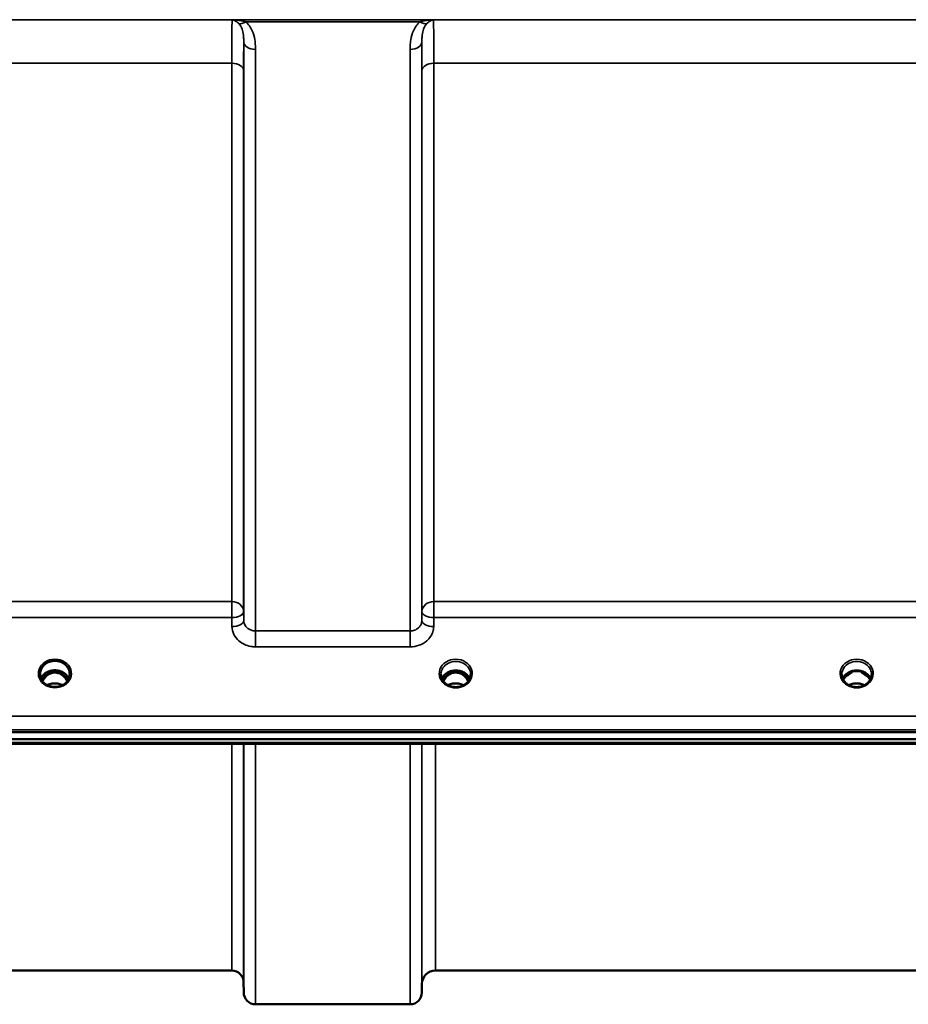
# Model space of a CAD drawing. Units: millimetres. Extents: x 0 to 11880, y 0 to 8400.
# Drawn here: x 6148 to 6412, y 2548 to 2840 of the extents above; entities that cross this region are included whole.
import ezdxf

# ---------------------------------------------------------------- set-up
doc = ezdxf.new("R2010")
doc.units = ezdxf.units.MM
doc.header["$LTSCALE"] = 40
doc.layers.add('Visible (ISO)', color=7, linetype='Continuous', lineweight=50)
doc.layers.add('Visible Narrow (ISO)', color=7, linetype='Continuous', lineweight=35)

# ---------------------------------------------------------------- blocks, each defined once
blk = doc.blocks.new('31')
at = {"layer": 'Visible (ISO)'}
for p, q in [((6154.26, 2645.75), (6154.26, 2645.8)), ((6157.36, 2646.3), (6156.29, 2646.3)), ((6156.6, 2646.55), (6157.36, 2646.55)), ((6157.36, 2646.3), (6157.36, 2646.55)), ((6159.96, 2646.55), (6160.73, 2646.55)), ((6159.96, 2646.3), (6159.96, 2646.55)), ((6161.04, 2646.3), (6159.96, 2646.3)), ((6163.06, 2645.8), (6163.06, 2645.75)), ((6276.36, 2646.3), (6275.29, 2646.3)), ((6275.71, 2646.55), (6276.36, 2646.55)), ((6276.36, 2646.3), (6276.36, 2646.55)), ((6278.96, 2646.55), (6279.62, 2646.55)), ((6278.96, 2646.3), (6278.96, 2646.55)), ((6280.04, 2646.3), (6278.96, 2646.3)), ((6395.23, 2646.3), (6394.29, 2646.3)), ((6394.71, 2646.55), (6395.23, 2646.55)), ((6395.23, 2646.3), (6395.23, 2646.55)), ((6398.09, 2646.55), (6398.62, 2646.55)), ((6398.09, 2646.3), (6398.09, 2646.55)), ((6399.04, 2646.3), (6398.09, 2646.3)), ((5899.51, 2628.59), (6893.82, 2628.59)), ((6893.82, 2626.54), (5899.51, 2626.54)), ((6716.46, 2625.13), (6077.12, 2625.13)), ((6211.19, 2557.81), (6114.88, 2557.81)), ((6521.7, 2557.81), (6271.63, 2557.81)), ((6214.69, 2554.34), (6214.72, 2551.27)), ((6267.63, 2553.84), (6267.61, 2551.27)), ((6264.11, 2547.81), (6218.22, 2547.81))]:
    blk.add_line(p, q, dxfattribs=at)
for centre, radius, start, end in [((6211.19, 2554.31), 3.5, 0.5, 90), ((6271.63, 2553.81), 4, 90, 179.5), ((6218.22, 2551.31), 3.5, 180.5, 270), ((6264.11, 2551.31), 3.5, 270, 359.5)]:
    blk.add_arc(centre, radius, start, end, dxfattribs=at)
for centre, major_axis, ratio, start_param, end_param in [((6158.66, 2641.09), (0, -5.46), 0.787258, 3.448912, 3.806554), ((6158.66, 2643), (4.3, 0), 0.866025, 1.263477, 1.878116), ((6158.66, 2641.09), (0, -5.46), 0.787258, 2.476631, 2.834273), ((6277.66, 2641.09), (0, -5.46), 0.787258, 3.448912, 3.806554), ((6277.66, 2643), (4.3, 0), 0.866025, 1.263477, 1.878116), ((6277.66, 2641.09), (0, -5.46), 0.787258, 2.476631, 2.834273), ((6396.66, 2641.01), (0, -5.59), 0.787258, 3.472421, 3.698876), ((6396.66, 2642.94), (4.4, 0), 0.866025, 1.239968, 1.901625), ((6396.66, 2641.01), (0, -5.59), 0.787258, 2.584129, 2.810764), ((6158.66, 2641.09), (0, -5.46), 0.787258, 3.806554, 4.19608), ((6158.66, 2641.09), (0, -5.46), 0.787258, 2.087105, 2.476631), ((6277.66, 2641.09), (0, -5.46), 0.787258, 3.806554, 4.19608), ((6277.66, 2641.09), (0, -5.46), 0.787258, 2.087105, 2.476631)]:
    blk.add_ellipse(centre, major_axis=major_axis, ratio=ratio, start_param=start_param, end_param=end_param, dxfattribs=at)
for points, knots in [([(6154.26, 2645.8), (6154.26, 2645.8), (6154.26, 2645.8), (6154.26, 2645.8), (6154.26, 2645.8), (6154.26, 2645.8), (6154.26, 2645.8), (6154.26, 2645.81), (6154.26, 2645.81), (6154.26, 2645.83), (6154.26, 2645.84), (6154.26, 2645.9), (6154.26, 2645.95), (6154.27, 2646.18), (6154.3, 2646.43), (6154.48, 2647.15), (6154.67, 2647.56), (6155.21, 2648.33), (6155.57, 2648.68), (6156.42, 2649.26), (6156.91, 2649.48), (6157.99, 2649.76), (6158.56, 2649.8), (6159.71, 2649.69), (6160.27, 2649.54), (6161.29, 2649.04), (6161.74, 2648.71), (6162.45, 2647.92), (6162.72, 2647.47), (6163.04, 2646.51), (6163.06, 2646.12), (6163.06, 2645.9), (6163.06, 2645.86), (6163.06, 2645.82), (6163.06, 2645.81), (6163.06, 2645.8), (6163.06, 2645.8), (6163.06, 2645.8), (6163.06, 2645.8), (6163.06, 2645.8), (6163.06, 2645.8), (6163.06, 2645.8)], [-0.5163894, -0.5163894, -0.5163894, -0.5163894, -0.5160845, -0.5160845, -0.5157602, -0.5157602, -0.5149985, -0.5149985, -0.5130756, -0.5130756, -0.5079341, -0.5079341, -0.494244, -0.494244, -0.459936, -0.459936, -0.4096219, -0.4096219, -0.356142, -0.356142, -0.3006375, -0.3006375, -0.2424561, -0.2424561, -0.1833605, -0.1833605, -0.1245638, -0.1245638, -0.0669915, -0.0669915, -0.0107449, -0.0107449, -0.0030404, -0.0030404, -0.0012672, -0.0012672, -0.0006072, -0.0006072, -0.0002617, -0.0002617, 0, 0, 0, 0]), ([(6156.18, 2642.66), (6155.94, 2642.8), (6155.72, 2642.96), (6155.32, 2643.31), (6155.14, 2643.51), (6154.83, 2643.92), (6154.69, 2644.13), (6154.48, 2644.58), (6154.4, 2644.81), (6154.29, 2645.29), (6154.26, 2645.53), (6154.26, 2645.77)], [-2.5501618, -2.5501618, -2.5501618, -2.5501618, -2.3542887, -2.3542887, -2.1584156, -2.1584156, -1.9625425, -1.9625425, -1.7666694, -1.7666694, -1.5707963, -1.5707963, -1.5707963, -1.5707963]), ([(6162.81, 2644.5), (6162.65, 2644.87), (6162.43, 2645.21), (6161.87, 2645.83), (6161.53, 2646.11), (6160.75, 2646.56), (6160.32, 2646.73), (6159.42, 2646.95), (6158.96, 2647), (6158.03, 2646.97), (6157.56, 2646.89), (6156.69, 2646.61), (6156.29, 2646.42), (6155.56, 2645.93), (6155.24, 2645.63), (6154.8, 2645.05), (6154.64, 2644.78), (6154.52, 2644.5)], [0.349671, 0.349671, 0.349671, 0.349671, 0.661745, 0.661745, 0.981886, 0.981886, 1.296757, 1.296757, 1.609411, 1.609411, 1.921587, 1.921587, 2.234582, 2.234582, 2.550368, 2.550368, 2.791921, 2.791921, 2.791921, 2.791921]), ([(6162.34, 2643.71), (6162.28, 2643.84), (6162.22, 2643.96), (6162, 2644.33), (6161.84, 2644.57), (6161.35, 2645.17), (6160.98, 2645.5), (6160.28, 2645.93), (6159.98, 2646.07), (6159.36, 2646.25), (6159.05, 2646.3), (6158.57, 2646.31), (6158.41, 2646.31), (6157.87, 2646.24), (6157.5, 2646.13), (6156.68, 2645.75), (6156.26, 2645.43), (6155.54, 2644.68), (6155.23, 2644.23), (6154.98, 2643.71)], [-1.405033, -1.405033, -1.405033, -1.405033, -1.355129, -1.355129, -1.255244, -1.255244, -1.083863, -1.083863, -0.968742, -0.968742, -0.858933, -0.858933, -0.803559, -0.803559, -0.669887, -0.669887, -0.488197, -0.488197, -0.309747, -0.309747, -0.309747, -0.309747]), ([(6156.29, 2646.3), (6156.25, 2646.3), (6156.21, 2646.3), (6156.14, 2646.29), (6156.11, 2646.28), (6156.09, 2646.28)], [-0.02995252, -0.02995252, -0.02995252, -0.02995252, -0.01379877, -0.01379877, -0.00719941, -0.00719941, -0.00719941, -0.00719941]), ([(6161.23, 2646.28), (6161.21, 2646.28), (6161.19, 2646.29), (6161.13, 2646.3), (6161.09, 2646.3), (6161.05, 2646.3), (6161.05, 2646.3), (6161.04, 2646.3)], [-0.01900918, -0.01900918, -0.01900918, -0.01900918, -0.01214957, -0.01214957, -0.00170952, -0.00170952, 0, 0, 0, 0]), ([(6163.06, 2645.77), (6163.06, 2645.53), (6163.04, 2645.29), (6162.93, 2644.81), (6162.85, 2644.58), (6162.63, 2644.13), (6162.5, 2643.92), (6162.19, 2643.51), (6162.01, 2643.31), (6161.6, 2642.96), (6161.38, 2642.8), (6161.14, 2642.66)], [1.5707963, 1.5707963, 1.5707963, 1.5707963, 1.7666694, 1.7666694, 1.9625425, 1.9625425, 2.1584156, 2.1584156, 2.3542887, 2.3542887, 2.5501618, 2.5501618, 2.5501618, 2.5501618]), ([(6275.18, 2642.66), (6274.94, 2642.8), (6274.72, 2642.96), (6274.32, 2643.31), (6274.14, 2643.51), (6273.83, 2643.92), (6273.69, 2644.13), (6273.48, 2644.58), (6273.4, 2644.81), (6273.29, 2645.29), (6273.26, 2645.53), (6273.26, 2645.77)], [-2.5501618, -2.5501618, -2.5501618, -2.5501618, -2.3542887, -2.3542887, -2.1584156, -2.1584156, -1.9625425, -1.9625425, -1.7666694, -1.7666694, -1.5707963, -1.5707963, -1.5707963, -1.5707963]), ([(6281.8, 2644.48), (6281.64, 2644.83), (6281.43, 2645.17), (6280.87, 2645.78), (6280.53, 2646.06), (6279.75, 2646.51), (6279.32, 2646.68), (6278.42, 2646.9), (6277.96, 2646.95), (6277.03, 2646.92), (6276.56, 2646.84), (6275.69, 2646.57), (6275.29, 2646.37), (6274.56, 2645.88), (6274.24, 2645.58), (6273.8, 2645.01), (6273.65, 2644.75), (6273.53, 2644.48)], [0.356769, 0.356769, 0.356769, 0.356769, 0.661745, 0.661745, 0.981886, 0.981886, 1.296757, 1.296757, 1.609411, 1.609411, 1.921587, 1.921587, 2.234582, 2.234582, 2.550368, 2.550368, 2.784824, 2.784824, 2.784824, 2.784824]), ([(6281.34, 2643.71), (6281.11, 2644.2), (6280.82, 2644.62), (6280.27, 2645.23), (6280, 2645.46), (6279.34, 2645.91), (6278.93, 2646.1), (6278.29, 2646.26), (6278.09, 2646.29), (6277.72, 2646.31), (6277.56, 2646.31), (6277.26, 2646.29), (6277.12, 2646.27), (6276.59, 2646.17), (6276.22, 2646.02), (6275.42, 2645.57), (6275.02, 2645.22), (6274.41, 2644.48), (6274.17, 2644.1), (6273.98, 2643.71)], [-1.2573419, -1.2573419, -1.2573419, -1.2573419, -1.1135217, -1.1135217, -1.0067708, -1.0067708, -0.8703538, -0.8703538, -0.8067534, -0.8067534, -0.7585902, -0.7585902, -0.7157954, -0.7157954, -0.5954845, -0.5954845, -0.4362248, -0.4362248, -0.3029426, -0.3029426, -0.3029426, -0.3029426]), ([(6282.06, 2645.77), (6282.06, 2645.53), (6282.04, 2645.29), (6281.93, 2644.81), (6281.85, 2644.58), (6281.63, 2644.13), (6281.5, 2643.92), (6281.19, 2643.51), (6281.01, 2643.31), (6280.6, 2642.96), (6280.38, 2642.8), (6280.14, 2642.66)], [1.5707963, 1.5707963, 1.5707963, 1.5707963, 1.7666694, 1.7666694, 1.9625425, 1.9625425, 2.1584156, 2.1584156, 2.3542887, 2.3542887, 2.5501618, 2.5501618, 2.5501618, 2.5501618]), ([(6394.18, 2642.66), (6393.94, 2642.8), (6393.72, 2642.96), (6393.32, 2643.31), (6393.14, 2643.51), (6392.83, 2643.92), (6392.69, 2644.13), (6392.48, 2644.58), (6392.4, 2644.81), (6392.29, 2645.29), (6392.26, 2645.53), (6392.26, 2645.77)], [-2.5501618, -2.5501618, -2.5501618, -2.5501618, -2.3542887, -2.3542887, -2.1584156, -2.1584156, -1.9625425, -1.9625425, -1.7666694, -1.7666694, -1.5707963, -1.5707963, -1.5707963, -1.5707963]), ([(6400.8, 2644.48), (6400.64, 2644.83), (6400.43, 2645.17), (6399.87, 2645.78), (6399.53, 2646.06), (6398.75, 2646.51), (6398.32, 2646.68), (6397.42, 2646.9), (6396.96, 2646.95), (6396.03, 2646.92), (6395.56, 2646.84), (6394.69, 2646.57), (6394.29, 2646.37), (6393.56, 2645.88), (6393.24, 2645.58), (6392.8, 2645.01), (6392.65, 2644.75), (6392.53, 2644.48)], [0.356769, 0.356769, 0.356769, 0.356769, 0.661745, 0.661745, 0.981886, 0.981886, 1.296757, 1.296757, 1.609411, 1.609411, 1.921587, 1.921587, 2.234582, 2.234582, 2.550368, 2.550368, 2.784824, 2.784824, 2.784824, 2.784824]), ([(6393.95, 2645.44), (6393.95, 2645.44), (6393.95, 2645.44), (6394.04, 2645.52), (6394.12, 2645.59), (6394.25, 2645.69), (6394.29, 2645.72), (6394.34, 2645.76)], [-0.04798978, -0.04798978, -0.04798978, -0.04798978, -0.04763714, -0.04763714, -0.01577803, -0.01577803, 0, 0, 0, 0]), ([(6398.99, 2645.76), (6399.02, 2645.73), (6399.06, 2645.7), (6399.19, 2645.6), (6399.28, 2645.53), (6399.38, 2645.44), (6399.38, 2645.44), (6399.38, 2645.44)], [-0.05190036, -0.05190036, -0.05190036, -0.05190036, -0.03801865, -0.03801865, 0, 0, 0.0003933, 0.0003933, 0.0003933, 0.0003933]), ([(6399.13, 2646.29), (6399.1, 2646.3), (6399.08, 2646.3), (6399.05, 2646.3), (6399.05, 2646.3), (6399.04, 2646.3)], [-0.008669433, -0.008669433, -0.008669433, -0.008669433, -0.001709526, -0.001709526, 0, 0, 0, 0]), ([(6401.06, 2645.77), (6401.06, 2645.53), (6401.04, 2645.29), (6400.93, 2644.81), (6400.85, 2644.58), (6400.63, 2644.13), (6400.5, 2643.92), (6400.19, 2643.51), (6400.01, 2643.31), (6399.6, 2642.96), (6399.38, 2642.8), (6399.14, 2642.66)], [1.5707963, 1.5707963, 1.5707963, 1.5707963, 1.7666694, 1.7666694, 1.9625425, 1.9625425, 2.1584156, 2.1584156, 2.3542887, 2.3542887, 2.5501618, 2.5501618, 2.5501618, 2.5501618]), ([(6160.89, 2642.58), (6160.57, 2642.74), (6160.22, 2642.86), (6159.41, 2643.06), (6158.94, 2643.1), (6158.01, 2643.07), (6157.55, 2642.99), (6156.88, 2642.78), (6156.65, 2642.69), (6156.43, 2642.58)], [0.4648273, 0.4648273, 0.4648273, 0.4648273, 0.5773129, 0.5773129, 0.7167722, 0.7167722, 0.85486, 0.85486, 0.9309201, 0.9309201, 0.9309201, 0.9309201]), ([(6279.94, 2642.55), (6279.6, 2642.73), (6279.22, 2642.86), (6278.39, 2643.06), (6277.92, 2643.11), (6276.99, 2643.07), (6276.53, 2642.99), (6275.85, 2642.77), (6275.61, 2642.67), (6275.38, 2642.55)], [0.4594376, 0.4594376, 0.4594376, 0.4594376, 0.5796333, 0.5796333, 0.719146, 0.719146, 0.857209, 0.857209, 0.936883, 0.936883, 0.936883, 0.936883]), ([(6398.94, 2642.55), (6398.6, 2642.73), (6398.22, 2642.87), (6397.39, 2643.06), (6396.92, 2643.11), (6396, 2643.07), (6395.54, 2642.99), (6394.86, 2642.77), (6394.61, 2642.67), (6394.38, 2642.55)], [0.4592016, 0.4592016, 0.4592016, 0.4592016, 0.5805907, 0.5805907, 0.7184894, 0.7184894, 0.8561034, 0.8561034, 0.9368339, 0.9368339, 0.9368339, 0.9368339]), ([(6155.99, 2642.44), (6155.99, 2642.44), (6155.99, 2642.44), (6156.03, 2642.44), (6156.07, 2642.43), (6156.11, 2642.42)], [-0.00019378, -0.00019378, -0.00019378, -0.00019378, 0, 0, 0.01265949, 0.01265949, 0.01265949, 0.01265949]), ([(6156.02, 2642.77), (6156.27, 2642.67), (6156.37, 2642.61), (6156.44, 2642.56), (6156.46, 2642.55), (6156.48, 2642.52), (6156.49, 2642.5), (6156.48, 2642.48), (6156.48, 2642.48), (6156.46, 2642.46), (6156.45, 2642.46), (6156.42, 2642.44), (6156.4, 2642.44), (6156.34, 2642.43), (6156.3, 2642.42), (6156.26, 2642.42), (6156.25, 2642.42), (6156.24, 2642.42)], [0.0069607, 0.0069607, 0.0069607, 0.0069607, 0.1189692, 0.1189692, 0.187385, 0.187385, 0.230563, 0.230563, 0.2608406, 0.2608406, 0.2901928, 0.2901928, 0.3300199, 0.3300199, 0.3888181, 0.3888181, 0.4004757, 0.4004757, 0.4004757, 0.4004757]), ([(6160.99, 2642.63), (6160.71, 2642.48), (6160.42, 2642.36), (6159.8, 2642.17), (6159.48, 2642.11), (6158.83, 2642.05), (6158.5, 2642.05), (6157.85, 2642.11), (6157.53, 2642.17), (6156.91, 2642.36), (6156.61, 2642.48), (6156.34, 2642.63)], [-0.549952, -0.549952, -0.549952, -0.549952, -0.329971, -0.329971, -0.10999, -0.10999, 0.10999, 0.10999, 0.329971, 0.329971, 0.549952, 0.549952, 0.549952, 0.549952]), ([(6161.08, 2642.42), (6161.05, 2642.42), (6161.03, 2642.42), (6160.97, 2642.43), (6160.93, 2642.44), (6160.89, 2642.45), (6160.87, 2642.46), (6160.85, 2642.47), (6160.84, 2642.48), (6160.84, 2642.5), (6160.84, 2642.5), (6160.85, 2642.53), (6160.86, 2642.54), (6160.91, 2642.58), (6160.96, 2642.61), (6161.1, 2642.68), (6161.21, 2642.73), (6161.3, 2642.77)], [0.0123226, 0.0123226, 0.0123226, 0.0123226, 0.0227184, 0.0227184, 0.0365159, 0.0365159, 0.0451244, 0.0451244, 0.0524662, 0.0524662, 0.0607166, 0.0607166, 0.0743388, 0.0743388, 0.1009678, 0.1009678, 0.1338139, 0.1338139, 0.1338139, 0.1338139]), ([(6161.21, 2642.42), (6161.25, 2642.43), (6161.3, 2642.44), (6161.34, 2642.44), (6161.34, 2642.44), (6161.34, 2642.44)], [0.01068002, 0.01068002, 0.01068002, 0.01068002, 0.02319892, 0.02319892, 0.02339398, 0.02339398, 0.02339398, 0.02339398]), ([(6280.14, 2642.66), (6279.85, 2642.49), (6279.54, 2642.35), (6278.88, 2642.14), (6278.54, 2642.07), (6277.84, 2642), (6277.49, 2642), (6276.79, 2642.07), (6276.44, 2642.14), (6275.79, 2642.35), (6275.47, 2642.49), (6275.18, 2642.66)], [-0.591431, -0.591431, -0.591431, -0.591431, -0.354859, -0.354859, -0.118286, -0.118286, 0.118286, 0.118286, 0.354859, 0.354859, 0.591431, 0.591431, 0.591431, 0.591431]), ([(6399.14, 2642.66), (6398.85, 2642.49), (6398.54, 2642.35), (6397.88, 2642.14), (6397.54, 2642.07), (6396.84, 2642), (6396.49, 2642), (6395.79, 2642.07), (6395.44, 2642.14), (6394.79, 2642.35), (6394.47, 2642.49), (6394.18, 2642.66)], [-0.591431, -0.591431, -0.591431, -0.591431, -0.354859, -0.354859, -0.118286, -0.118286, 0.118286, 0.118286, 0.354859, 0.354859, 0.591431, 0.591431, 0.591431, 0.591431])]:
    blk.add_open_spline(points, degree=3, knots=knots, dxfattribs=at)
for points in [[(6275.29, 2646.3), (6275.26, 2646.3), (6275.23, 2646.3), (6275.2, 2646.29)], [(6280.13, 2646.29), (6280.09, 2646.3), (6280.06, 2646.3), (6280.04, 2646.3)], [(6394.29, 2646.3), (6394.26, 2646.3), (6394.23, 2646.3), (6394.2, 2646.29)], [(6155.99, 2642.78), (6156, 2642.78), (6156.01, 2642.77), (6156.02, 2642.77)], [(6161.3, 2642.77), (6161.31, 2642.77), (6161.32, 2642.78), (6161.33, 2642.78)], [(6156.24, 2642.42), (6156.2, 2642.42), (6156.15, 2642.42), (6156.11, 2642.42)], [(6161.21, 2642.42), (6161.17, 2642.42), (6161.13, 2642.42), (6161.08, 2642.42)]]:
    blk.add_open_spline(points, degree=3, dxfattribs=at)
at = {"layer": 'Visible Narrow (ISO)'}
for p, q in [((6787.04, 2840.15), (6006.29, 2840.15)), ((6211.28, 2840.11), (6271.05, 2840.11)), ((6215.28, 2839.56), (6267.04, 2839.56)), ((6214.72, 2661.73), (6214.72, 2833.57)), ((6267.61, 2833.57), (6267.61, 2661.73)), ((6218.22, 2831.34), (6218.22, 2658.67)), ((6264.11, 2658.67), (6264.11, 2831.34)), ((6114.88, 2827.23), (6211.19, 2827.23)), ((6211.19, 2667.37), (6211.19, 2827.23)), ((6271.13, 2827.23), (6522.19, 2827.23)), ((6271.13, 2827.23), (6271.13, 2667.37)), ((6214.69, 2824.96), (6214.69, 2664.39)), ((6267.63, 2664.39), (6267.63, 2824.96)), ((6211.19, 2667.37), (6114.88, 2667.37)), ((6211.19, 2662.64), (6211.19, 2667.37)), ((6271.13, 2667.37), (6271.13, 2662.64)), ((6522.19, 2667.37), (6271.13, 2667.37)), ((6214.72, 2661.73), (6214.69, 2664.39)), ((6267.63, 2664.39), (6267.61, 2661.73)), ((6114.88, 2662.64), (6211.19, 2662.64)), ((6211.19, 2662.64), (6211.22, 2659.98)), ((6271.11, 2659.98), (6271.13, 2662.64)), ((6271.13, 2662.64), (6522.19, 2662.64)), ((6218.22, 2658.67), (6218.22, 2653.94)), ((6264.11, 2658.67), (6218.22, 2658.67)), ((6264.11, 2653.94), (6264.11, 2658.67)), ((6218.22, 2653.94), (6264.11, 2653.94)), ((6156.29, 2646.3), (6156.29, 2646.39)), ((6161.04, 2646.3), (6161.04, 2646.39)), ((6275.29, 2646.3), (6275.29, 2646.34)), ((6280.04, 2646.3), (6280.04, 2646.34)), ((6394.29, 2646.3), (6394.29, 2646.34)), ((6399.04, 2646.3), (6399.04, 2646.34)), ((6161.12, 2645.7), (6161.12, 2645.7)), ((6275.21, 2645.7), (6275.21, 2645.7)), ((6280.12, 2645.7), (6280.12, 2645.7)), ((6399.12, 2645.7), (6399.12, 2645.7)), ((6884.64, 2633.38), (5908.69, 2633.38)), ((5908.69, 2629.31), (6884.64, 2629.31)), ((6716.23, 2625.53), (6077.1, 2625.53)), ((6211.19, 2557.81), (6211.19, 2625.13)), ((6214.69, 2625.13), (6214.69, 2554.34)), ((6214.72, 2551.27), (6214.72, 2625.13)), ((6218.22, 2625.13), (6218.22, 2547.81)), ((6264.11, 2547.81), (6264.11, 2625.13)), ((6267.61, 2625.13), (6267.61, 2551.27)), ((6267.63, 2553.84), (6267.63, 2625.13)), ((6271.63, 2625.13), (6271.63, 2557.81))]:
    blk.add_line(p, q, dxfattribs=at)
for centre, major_axis, ratio, start_param, end_param in [((6215.28, 2841.77), (-2.29, -2.65), 0.468995, 0.189432, 1.073062), ((6267.04, 2841.77), (2.29, -2.65), 0.468995, 5.210123, 6.093753), ((6218.22, 2833.59), (-3.5, 0), 0.641091, 0.008727, 1.570796), ((6264.11, 2833.59), (3.5, 0), 0.641091, 4.712389, 6.274459), ((6211.19, 2824.94), (3.5, 0), 0.654583, 0.008727, 1.570796), ((6271.13, 2824.94), (-3.5, 0), 0.654583, 4.712389, 6.274459), ((6211.19, 2664.36), (3.5, 0), 0.859528, 0.008727, 1.570796), ((6271.13, 2664.36), (-3.5, 0), 0.859528, 4.712389, 6.274459), ((6211.19, 2664.36), (3.5, 0.04), 0.492405, 4.707453, 6.278061), ((6271.13, 2664.36), (-3.5, 0.04), 0.492405, 0.005124, 1.575732), ((6211.22, 2661.7), (3.5, 0.04), 0.492405, 4.707453, 6.278062), ((6271.11, 2661.7), (-3.5, 0.04), 0.492405, 0.005124, 1.575732), ((6158.66, 2646.02), (-4.9, 0), 0.870389, 2.148732, 7.276046), ((6277.66, 2646.02), (-4.9, 0), 0.870389, 2.148732, 7.276046), ((6277.66, 2645.77), (4.4, 0), 0.870885, 0, 3.141593), ((6396.66, 2646.02), (-4.9, 0), 0.870389, 2.148732, 7.276046), ((6396.66, 2645.77), (4.4, 0), 0.870885, 0, 3.141593), ((6158.66, 2645.77), (4.4, 0), 0.870885, 3.135109, 3.141593), ((6158.66, 2643.24), (4.4, 0), 0.866025, 0.340295, 2.801298), ((6158.66, 2640.76), (0, 5.55), 0.792993, 5.867721, 6.699259), ((6158.66, 2645.77), (4.4, 0), 0.870885, 0, 0.006484), ((6277.66, 2643.19), (4.4, 0), 0.866025, 0.347226, 2.794367), ((6277.66, 2640.76), (0, 5.55), 0.792993, 5.874061, 6.706863), ((6396.66, 2643.19), (4.4, 0), 0.866025, 0.347226, 2.794367), ((6158.66, 2642.44), (4.4, 0), 0.866025, 2.235758, 2.686734), ((6158.66, 2641.08), (0, -5.55), 0.792993, 3.806554, 4.183917), ((6156.01, 2645.38), (-0.0706, 0.0709), 0.110489, 4.822873, 5.876144), ((6158.66, 2639.37), (-4.4, 0), 0.861166, 4.165751, 5.259027), ((6161.32, 2645.38), (0.0706, 0.0709), 0.110489, 0.407041, 1.460312), ((6158.66, 2641.08), (0, -5.55), 0.792993, 2.099268, 2.476631), ((6158.66, 2642.44), (4.4, 0), 0.866025, 0.454859, 0.905835), ((6277.66, 2642.44), (4.4, 0), 0.866025, 2.235758, 2.686734), ((6277.66, 2641.08), (0, -5.55), 0.792993, 3.806554, 4.183917), ((6275.01, 2645.38), (-0.0706, 0.0709), 0.110489, 4.822873, 5.876144), ((6277.66, 2639.37), (-4.4, 0), 0.861166, 4.153245, 5.271533), ((6280.32, 2645.38), (0.0706, 0.0709), 0.110489, 0.407041, 1.460312), ((6277.66, 2641.08), (0, -5.55), 0.792993, 2.099268, 2.476631), ((6277.66, 2642.44), (4.4, 0), 0.866025, 0.454859, 0.905835), ((6396.66, 2642.44), (4.4, 0), 0.866025, 2.235758, 2.686734), ((6396.66, 2639.37), (-4.4, 0), 0.861166, 4.153245, 5.271533), ((6396.66, 2642.44), (4.4, 0), 0.866025, 0.454859, 0.905835), ((6158.66, 2646.07), (4.9, 0), 0.870389, 4.165411, 5.259367), ((6277.66, 2646.02), (4.9, 0), 0.870389, 4.134453, 5.290325), ((6396.66, 2646.02), (4.9, 0), 0.870389, 4.134453, 5.290325)]:
    blk.add_ellipse(centre, major_axis=major_axis, ratio=ratio, start_param=start_param, end_param=end_param, dxfattribs=at)
for points, knots in [([(6211.28, 2840.11), (6211.26, 2839.82), (6211.25, 2839.29), (6211.22, 2837.47), (6211.21, 2835.99), (6211.2, 2832.92), (6211.2, 2831.58), (6211.19, 2829.2), (6211.19, 2828.24), (6211.19, 2827.23)], [0.354885, 0.354885, 0.354885, 0.354885, 1.02979, 1.02979, 1.958051, 1.958051, 2.538214, 2.538214, 2.900816, 2.900816, 2.900816, 2.900816]), ([(6215.28, 2839.56), (6215.13, 2839.6), (6214.97, 2839.64), (6214.55, 2839.73), (6214.29, 2839.79), (6213.6, 2839.91), (6213.17, 2839.97), (6212.25, 2840.06), (6211.76, 2840.09), (6211.28, 2840.11)], [0, 0, 0, 0, 0.0694454, 0.0694454, 0.1805581, 0.1805581, 0.3583384, 0.3583384, 0.5555634, 0.5555634, 0.5555634, 0.5555634]), ([(6211.28, 2840.11), (6211.52, 2840.06), (6211.76, 2839.98), (6212.22, 2839.78), (6212.43, 2839.65), (6212.78, 2839.41), (6212.91, 2839.3), (6213.11, 2839.12), (6213.19, 2839.05), (6213.27, 2838.97)], [-0.5555634, -0.5555634, -0.5555634, -0.5555634, -0.3583384, -0.3583384, -0.1805581, -0.1805581, -0.0694454, -0.0694454, 0, 0, 0, 0]), ([(6213.27, 2838.97), (6213.71, 2838.52), (6214.02, 2837.96), (6214.43, 2836.8), (6214.55, 2836.21), (6214.67, 2835.19), (6214.69, 2834.78), (6214.72, 2834.1), (6214.72, 2833.84), (6214.72, 2833.57)], [-1.12134, -1.12134, -1.12134, -1.12134, -0.723264, -0.723264, -0.364436, -0.364436, -0.140168, -0.140168, 0, 0, 0, 0]), ([(6218.22, 2831.34), (6218.22, 2831.7), (6218.21, 2832.07), (6218.16, 2833.01), (6218.11, 2833.59), (6217.86, 2835.08), (6217.62, 2836), (6216.79, 2837.85), (6216.17, 2838.79), (6215.28, 2839.56)], [0, 0, 0, 0, 0.140168, 0.140168, 0.364436, 0.364436, 0.723264, 0.723264, 1.12134, 1.12134, 1.12134, 1.12134]), ([(6267.04, 2839.56), (6266.16, 2838.79), (6265.53, 2837.85), (6264.71, 2836), (6264.46, 2835.08), (6264.22, 2833.59), (6264.16, 2833.01), (6264.11, 2832.07), (6264.11, 2831.7), (6264.11, 2831.34)], [0, 0, 0, 0, 0.398073, 0.398073, 0.7569, 0.7569, 0.981166, 0.981166, 1.121333, 1.121333, 1.121333, 1.121333]), ([(6271.05, 2840.11), (6270.56, 2840.09), (6270.07, 2840.06), (6269.15, 2839.97), (6268.72, 2839.91), (6268.03, 2839.79), (6267.77, 2839.73), (6267.36, 2839.64), (6267.2, 2839.6), (6267.04, 2839.56)], [-0.0015157, -0.0015157, -0.0015157, -0.0015157, 0.1957093, 0.1957093, 0.3734896, 0.3734896, 0.4846023, 0.4846023, 0.5540477, 0.5540477, 0.5540477, 0.5540477]), ([(6267.61, 2833.57), (6267.61, 2833.84), (6267.61, 2834.1), (6267.63, 2834.78), (6267.66, 2835.19), (6267.78, 2836.21), (6267.9, 2836.8), (6268.3, 2837.96), (6268.61, 2838.52), (6269.06, 2838.97)], [-1.121333, -1.121333, -1.121333, -1.121333, -0.981166, -0.981166, -0.7569, -0.7569, -0.398073, -0.398073, 0, 0, 0, 0]), ([(6269.06, 2838.97), (6269.13, 2839.05), (6269.21, 2839.12), (6269.42, 2839.3), (6269.55, 2839.41), (6269.89, 2839.65), (6270.11, 2839.78), (6270.56, 2839.98), (6270.81, 2840.06), (6271.05, 2840.11)], [-0.5540477, -0.5540477, -0.5540477, -0.5540477, -0.4846023, -0.4846023, -0.3734896, -0.3734896, -0.1957093, -0.1957093, 0.0015157, 0.0015157, 0.0015157, 0.0015157]), ([(6271.13, 2827.23), (6271.13, 2828.64), (6271.13, 2829.97), (6271.13, 2832.59), (6271.12, 2833.86), (6271.11, 2835.64), (6271.11, 2836.27), (6271.1, 2837.11), (6271.1, 2837.38), (6271.09, 2838.02), (6271.09, 2838.38), (6271.08, 2839.2), (6271.07, 2839.59), (6271.06, 2839.96), (6271.05, 2840.04), (6271.05, 2840.11)], [0, 0, 0, 0, 0.507644, 0.507644, 1.087809, 1.087809, 1.450413, 1.450413, 1.631714, 1.631714, 1.921797, 1.921797, 2.385929, 2.385929, 2.545931, 2.545931, 2.545931, 2.545931]), ([(6214.69, 2824.96), (6214.69, 2825.87), (6214.69, 2826.75), (6214.7, 2828.91), (6214.7, 2830.13), (6214.71, 2832.09), (6214.71, 2832.88), (6214.72, 2833.57)], [-2.900816, -2.900816, -2.900816, -2.900816, -2.538214, -2.538214, -1.958051, -1.958051, -1.475357, -1.475357, -1.475357, -1.475357]), ([(6267.61, 2833.57), (6267.61, 2833.09), (6267.61, 2832.56), (6267.62, 2830.97), (6267.63, 2829.83), (6267.63, 2827.44), (6267.63, 2826.24), (6267.63, 2824.96)], [-1.425459, -1.425459, -1.425459, -1.425459, -1.087809, -1.087809, -0.507644, -0.507644, 0, 0, 0, 0]), ([(6218.22, 2658.67), (6217.99, 2658.67), (6217.77, 2658.69), (6217.18, 2658.79), (6216.84, 2658.9), (6216.24, 2659.19), (6215.99, 2659.36), (6215.44, 2659.84), (6215.18, 2660.18), (6214.82, 2660.91), (6214.72, 2661.32), (6214.72, 2661.73)], [0, 0, 0, 0, 0.135412, 0.135412, 0.352072, 0.352072, 0.541659, 0.541659, 0.812568, 0.812568, 1.086637, 1.086637, 1.086637, 1.086637]), ([(6267.61, 2661.73), (6267.6, 2661.53), (6267.58, 2661.33), (6267.46, 2660.81), (6267.33, 2660.51), (6267, 2659.99), (6266.8, 2659.76), (6266.26, 2659.29), (6265.87, 2659.06), (6265.03, 2658.75), (6264.56, 2658.67), (6264.11, 2658.67)], [0, 0, 0, 0, 0.135503, 0.135503, 0.352309, 0.352309, 0.541961, 0.541961, 0.812859, 0.812859, 1.086637, 1.086637, 1.086637, 1.086637]), ([(6211.22, 2659.98), (6211.23, 2659.18), (6211.42, 2658.37), (6212.13, 2656.92), (6212.66, 2656.24), (6213.75, 2655.31), (6214.27, 2654.97), (6215.46, 2654.39), (6216.15, 2654.17), (6217.31, 2653.97), (6217.77, 2653.94), (6218.22, 2653.94)], [-1.086637, -1.086637, -1.086637, -1.086637, -0.812568, -0.812568, -0.541659, -0.541659, -0.352072, -0.352072, -0.135412, -0.135412, 0, 0, 0, 0]), ([(6264.11, 2653.94), (6265.02, 2653.94), (6265.95, 2654.1), (6267.62, 2654.7), (6268.4, 2655.16), (6269.49, 2656.1), (6269.88, 2656.55), (6270.56, 2657.58), (6270.81, 2658.18), (6271.05, 2659.19), (6271.1, 2659.58), (6271.11, 2659.98)], [-1.086637, -1.086637, -1.086637, -1.086637, -0.812859, -0.812859, -0.541961, -0.541961, -0.352309, -0.352309, -0.135503, -0.135503, 0, 0, 0, 0]), ([(6156.08, 2646.27), (6156.09, 2646.27), (6156.1, 2646.27), (6156.11, 2646.27), (6156.15, 2646.27), (6156.18, 2646.27), (6156.21, 2646.26), (6156.24, 2646.26), (6156.27, 2646.26), (6156.3, 2646.25), (6156.32, 2646.24), (6156.33, 2646.24), (6156.35, 2646.23), (6156.36, 2646.22), (6156.38, 2646.22), (6156.39, 2646.21), (6156.4, 2646.2), (6156.41, 2646.2), (6156.41, 2646.19), (6156.42, 2646.18), (6156.42, 2646.18), (6156.42, 2646.18), (6156.43, 2646.17), (6156.43, 2646.17), (6156.43, 2646.16), (6156.44, 2646.16), (6156.44, 2646.15), (6156.44, 2646.14), (6156.45, 2646.13), (6156.45, 2646.12), (6156.45, 2646.1), (6156.45, 2646.09), (6156.45, 2646.08), (6156.45, 2646.06), (6156.45, 2646.06), (6156.45, 2646.06), (6156.45, 2646.05), (6156.44, 2646.04), (6156.44, 2646.03), (6156.44, 2646.02), (6156.43, 2646.01), (6156.43, 2646), (6156.42, 2645.98), (6156.42, 2645.98), (6156.42, 2645.97), (6156.41, 2645.97), (6156.4, 2645.94), (6156.38, 2645.91), (6156.36, 2645.88), (6156.32, 2645.83), (6156.28, 2645.78), (6156.24, 2645.73), (6156.15, 2645.63), (6156.05, 2645.54), (6155.95, 2645.44)], [-0.138521, -0.138521, -0.138521, -0.138521, -0.1347594, -0.1347594, -0.1347594, -0.1237547, -0.1237547, -0.1237547, -0.1141769, -0.1141769, -0.1141769, -0.1088082, -0.1088082, -0.1088082, -0.1034395, -0.1034395, -0.1034395, -0.0997046, -0.0997046, -0.0997046, -0.0978371, -0.0978371, -0.0978371, -0.0959696, -0.0959696, -0.0959696, -0.0928108, -0.0928108, -0.0928108, -0.0886001, -0.0886001, -0.0886001, -0.0836584, -0.0836584, -0.0836584, -0.0824383, -0.0824383, -0.0824383, -0.0787167, -0.0787167, -0.0787167, -0.0743177, -0.0743177, -0.0743177, -0.0721394, -0.0721394, -0.0721394, -0.0611207, -0.0611207, -0.0611207, -0.0411975, -0.0411975, -0.0411975, 0, 0, 0, 0]), ([(6156.01, 2645.39), (6156.11, 2645.49), (6156.25, 2645.64), (6156.39, 2645.83), (6156.46, 2645.95), (6156.49, 2646.05), (6156.48, 2646.15), (6156.41, 2646.25), (6156.33, 2646.28), (6156.29, 2646.3)], [0, 0, 0, 0, 0.0412503, 0.0618754, 0.072188, 0.0825005, 0.0928131, 0.1031257, 0.1175171, 0.1175171, 0.1175171, 0.1175171]), ([(6161.04, 2646.3), (6160.99, 2646.28), (6160.92, 2646.25), (6160.84, 2646.15), (6160.84, 2646.01), (6160.92, 2645.86), (6161.08, 2645.64), (6161.22, 2645.49), (6161.32, 2645.39)], [-0.1175654, -0.1175654, -0.1175654, -0.1175654, -0.1031257, -0.0928131, -0.0825005, -0.0618754, -0.0412503, 0, 0, 0, 0]), ([(6161.38, 2645.44), (6161.28, 2645.54), (6161.13, 2645.68), (6160.96, 2645.88), (6160.88, 2646.02), (6160.87, 2646.14), (6160.95, 2646.23), (6161.09, 2646.27), (6161.2, 2646.27), (6161.25, 2646.27)], [0, 0, 0, 0, 0.0412503, 0.0618754, 0.0825005, 0.0928131, 0.1031257, 0.1237508, 0.1385283, 0.1385283, 0.1385283, 0.1385283]), ([(6275.16, 2646.27), (6275.18, 2646.27), (6275.2, 2646.27), (6275.24, 2646.26), (6275.27, 2646.26), (6275.32, 2646.24), (6275.33, 2646.24), (6275.36, 2646.22), (6275.38, 2646.22), (6275.4, 2646.2), (6275.41, 2646.2), (6275.42, 2646.18), (6275.42, 2646.18), (6275.43, 2646.17), (6275.43, 2646.17), (6275.44, 2646.15), (6275.44, 2646.14), (6275.45, 2646.13), (6275.45, 2646.13), (6275.45, 2646.12), (6275.45, 2646.11), (6275.45, 2646.1), (6275.45, 2646.09), (6275.45, 2646.07), (6275.45, 2646.06), (6275.44, 2646.04), (6275.44, 2646.03), (6275.43, 2646), (6275.42, 2645.97), (6275.39, 2645.92), (6275.37, 2645.9), (6275.32, 2645.83), (6275.28, 2645.78), (6275.15, 2645.63), (6275.05, 2645.54), (6274.95, 2645.44)], [-0.1300669, -0.1300669, -0.1300669, -0.1300669, -0.1237402, -0.1237402, -0.1141769, -0.1141769, -0.1088082, -0.1088082, -0.1034395, -0.1034395, -0.0997046, -0.0997046, -0.0978371, -0.0978371, -0.0959696, -0.0959696, -0.0922849, -0.0922849, -0.0904425, -0.0904425, -0.0886001, -0.0886001, -0.0861293, -0.0861293, -0.0824017, -0.0824017, -0.0787167, -0.0787167, -0.0699187, -0.0699187, -0.0611207, -0.0611207, -0.0411568, -0.0411568, 0, 0, 0, 0]), ([(6275.01, 2645.39), (6275.11, 2645.49), (6275.25, 2645.64), (6275.41, 2645.86), (6275.49, 2646.01), (6275.48, 2646.15), (6275.41, 2646.25), (6275.33, 2646.28), (6275.29, 2646.3)], [0, 0, 0, 0, 0.0412503, 0.0618754, 0.0825005, 0.0928131, 0.1031257, 0.117558, 0.117558, 0.117558, 0.117558]), ([(6280.04, 2646.3), (6279.99, 2646.28), (6279.92, 2646.25), (6279.84, 2646.15), (6279.84, 2646.01), (6279.92, 2645.86), (6280.03, 2645.71), (6280.16, 2645.55), (6280.26, 2645.45), (6280.32, 2645.39)], [-0.1175065, -0.1175065, -0.1175065, -0.1175065, -0.1031257, -0.0928131, -0.0825005, -0.0618754, -0.0412503, -0.0257814, 0, 0, 0, 0]), ([(6280.38, 2645.44), (6280.32, 2645.5), (6280.22, 2645.6), (6280.08, 2645.74), (6279.96, 2645.88), (6279.88, 2646.02), (6279.87, 2646.14), (6279.95, 2646.23), (6280.07, 2646.26), (6280.15, 2646.27), (6280.17, 2646.27)], [0, 0, 0, 0, 0.0257814, 0.0412503, 0.0618754, 0.0825005, 0.0928131, 0.1031257, 0.1237508, 0.1300651, 0.1300651, 0.1300651, 0.1300651]), ([(6394.16, 2646.27), (6394.18, 2646.27), (6394.19, 2646.27), (6394.21, 2646.26), (6394.24, 2646.26), (6394.27, 2646.26), (6394.3, 2646.25), (6394.32, 2646.24), (6394.33, 2646.24), (6394.35, 2646.23), (6394.36, 2646.22), (6394.38, 2646.22), (6394.39, 2646.21), (6394.4, 2646.2), (6394.41, 2646.2), (6394.41, 2646.19), (6394.42, 2646.18), (6394.42, 2646.18), (6394.42, 2646.18), (6394.43, 2646.17), (6394.43, 2646.17), (6394.43, 2646.16), (6394.44, 2646.16), (6394.44, 2646.15), (6394.44, 2646.14), (6394.45, 2646.13), (6394.45, 2646.12), (6394.45, 2646.1), (6394.45, 2646.09), (6394.45, 2646.08), (6394.45, 2646.06), (6394.45, 2646.06), (6394.45, 2646.06), (6394.45, 2646.05), (6394.44, 2646.04), (6394.44, 2646.03), (6394.44, 2646.02), (6394.43, 2646.01), (6394.43, 2646), (6394.42, 2645.98), (6394.42, 2645.98), (6394.42, 2645.97), (6394.41, 2645.97), (6394.4, 2645.94), (6394.38, 2645.91), (6394.36, 2645.88), (6394.32, 2645.83), (6394.28, 2645.78), (6394.24, 2645.73), (6394.15, 2645.63), (6394.05, 2645.54), (6393.95, 2645.44)], [-0.1300524, -0.1300524, -0.1300524, -0.1300524, -0.1237547, -0.1237547, -0.1237547, -0.1141769, -0.1141769, -0.1141769, -0.1088082, -0.1088082, -0.1088082, -0.1034395, -0.1034395, -0.1034395, -0.0997046, -0.0997046, -0.0997046, -0.0978371, -0.0978371, -0.0978371, -0.0959696, -0.0959696, -0.0959696, -0.0928108, -0.0928108, -0.0928108, -0.0886001, -0.0886001, -0.0886001, -0.0836584, -0.0836584, -0.0836584, -0.0824383, -0.0824383, -0.0824383, -0.0787167, -0.0787167, -0.0787167, -0.0743177, -0.0743177, -0.0743177, -0.0721394, -0.0721394, -0.0721394, -0.0611207, -0.0611207, -0.0611207, -0.0411975, -0.0411975, -0.0411975, 0, 0, 0, 0]), ([(6394.34, 2645.76), (6394.36, 2645.79), (6394.4, 2645.85), (6394.46, 2645.95), (6394.49, 2646.05), (6394.48, 2646.15), (6394.41, 2646.25), (6394.33, 2646.28), (6394.29, 2646.3)], [0.04924789, 0.04924789, 0.04924789, 0.04924789, 0.0618754, 0.07218797, 0.08250054, 0.09281311, 0.10312567, 0.11751714, 0.11751714, 0.11751714, 0.11751714]), ([(6399.04, 2646.3), (6398.99, 2646.28), (6398.92, 2646.25), (6398.84, 2646.15), (6398.84, 2646.01), (6398.9, 2645.88), (6398.97, 2645.79), (6398.99, 2645.76)], [-0.11756543, -0.11756543, -0.11756543, -0.11756543, -0.10312567, -0.09281311, -0.08250054, -0.0618754, -0.04923506, -0.04923506, -0.04923506, -0.04923506]), ([(6399.38, 2645.44), (6399.28, 2645.54), (6399.13, 2645.68), (6398.96, 2645.88), (6398.88, 2646.02), (6398.87, 2646.14), (6398.95, 2646.23), (6399.07, 2646.26), (6399.15, 2646.27), (6399.17, 2646.27)], [0, 0, 0, 0, 0.0412503, 0.0618754, 0.0825005, 0.0928131, 0.1031257, 0.1237508, 0.1300896, 0.1300896, 0.1300896, 0.1300896]), ([(6156.18, 2642.66), (6156.22, 2642.64), (6156.25, 2642.62), (6156.28, 2642.6), (6156.31, 2642.58), (6156.34, 2642.56), (6156.38, 2642.51), (6156.37, 2642.47), (6156.26, 2642.44), (6156.2, 2642.44), (6156.09, 2642.44), (6156.04, 2642.44), (6155.99, 2642.44)], [0.05907691, 0.05907691, 0.05907691, 0.05907691, 0.07607993, 0.07607993, 0.07607993, 0.09174623, 0.09174623, 0.11681231, 0.11681231, 0.13623688, 0.13623688, 0.15215985, 0.15215985, 0.15215985, 0.15215985]), ([(6156.24, 2642.42), (6156.27, 2642.42), (6156.3, 2642.43), (6156.39, 2642.46), (6156.41, 2642.5), (6156.38, 2642.56), (6156.35, 2642.58), (6156.33, 2642.6), (6156.28, 2642.63), (6156.22, 2642.67), (6156.11, 2642.72), (6156.07, 2642.75), (6156.02, 2642.77)], [-0.1261643, -0.1261643, -0.1261643, -0.1261643, -0.1168123, -0.1168123, -0.0917462, -0.0917462, -0.0760799, -0.0760799, -0.0760799, -0.0460897, -0.0460897, -0.0255459, -0.0255459, -0.0255459, -0.0255459]), ([(6161.3, 2642.77), (6161.21, 2642.72), (6161.12, 2642.68), (6161, 2642.6), (6160.96, 2642.57), (6160.92, 2642.51), (6160.92, 2642.49), (6160.98, 2642.44), (6161.02, 2642.43), (6161.08, 2642.42), (6161.08, 2642.42), (6161.08, 2642.42)], [-0.126614, -0.126614, -0.126614, -0.126614, -0.0845701, -0.0845701, -0.0604136, -0.0604136, -0.0433478, -0.0433478, -0.0268144, -0.0268144, -0.0259956, -0.0259956, -0.0259956, -0.0259956]), ([(6161.34, 2642.44), (6161.25, 2642.44), (6161.17, 2642.44), (6161.04, 2642.45), (6161, 2642.46), (6160.95, 2642.49), (6160.96, 2642.52), (6161, 2642.57), (6161.04, 2642.6), (6161.11, 2642.64), (6161.12, 2642.65), (6161.14, 2642.66)], [0, 0, 0, 0, 0.02681444, 0.02681444, 0.04334778, 0.04334778, 0.06041362, 0.06041362, 0.08457013, 0.08457013, 0.09308294, 0.09308294, 0.09308294, 0.09308294]), ([(6275.18, 2642.66), (6275.22, 2642.64), (6275.25, 2642.62), (6275.28, 2642.6), (6275.31, 2642.58), (6275.34, 2642.56), (6275.38, 2642.51), (6275.37, 2642.47), (6275.26, 2642.44), (6275.2, 2642.44), (6275.09, 2642.44), (6275.04, 2642.44), (6274.99, 2642.44)], [0.05907691, 0.05907691, 0.05907691, 0.05907691, 0.07607993, 0.07607993, 0.07607993, 0.09174623, 0.09174623, 0.11681231, 0.11681231, 0.13623688, 0.13623688, 0.15215985, 0.15215985, 0.15215985, 0.15215985]), ([(6280.34, 2642.44), (6280.25, 2642.44), (6280.17, 2642.44), (6280.04, 2642.45), (6280, 2642.46), (6279.95, 2642.49), (6279.96, 2642.52), (6280, 2642.57), (6280.04, 2642.6), (6280.11, 2642.64), (6280.12, 2642.65), (6280.14, 2642.66)], [0, 0, 0, 0, 0.02681444, 0.02681444, 0.04334778, 0.04334778, 0.06041362, 0.06041362, 0.08457013, 0.08457013, 0.09308294, 0.09308294, 0.09308294, 0.09308294]), ([(6394.18, 2642.66), (6394.22, 2642.64), (6394.25, 2642.62), (6394.28, 2642.6), (6394.31, 2642.58), (6394.34, 2642.56), (6394.38, 2642.51), (6394.37, 2642.47), (6394.26, 2642.44), (6394.2, 2642.44), (6394.09, 2642.44), (6394.04, 2642.44), (6393.99, 2642.44)], [0.05907691, 0.05907691, 0.05907691, 0.05907691, 0.07607993, 0.07607993, 0.07607993, 0.09174623, 0.09174623, 0.11681231, 0.11681231, 0.13623688, 0.13623688, 0.15215985, 0.15215985, 0.15215985, 0.15215985]), ([(6399.34, 2642.44), (6399.25, 2642.44), (6399.17, 2642.44), (6399.04, 2642.45), (6399, 2642.46), (6398.95, 2642.49), (6398.96, 2642.52), (6399, 2642.57), (6399.04, 2642.6), (6399.11, 2642.64), (6399.12, 2642.65), (6399.14, 2642.66)], [0, 0, 0, 0, 0.02681444, 0.02681444, 0.04334778, 0.04334778, 0.06041362, 0.06041362, 0.08457013, 0.08457013, 0.09308294, 0.09308294, 0.09308294, 0.09308294])]:
    blk.add_open_spline(points, degree=3, knots=knots, dxfattribs=at)

msp = doc.modelspace()

# ---------------------------------------------------------------- block references
msp.add_blockref('31', (0, 0))

doc.saveas('drawing.dxf')
